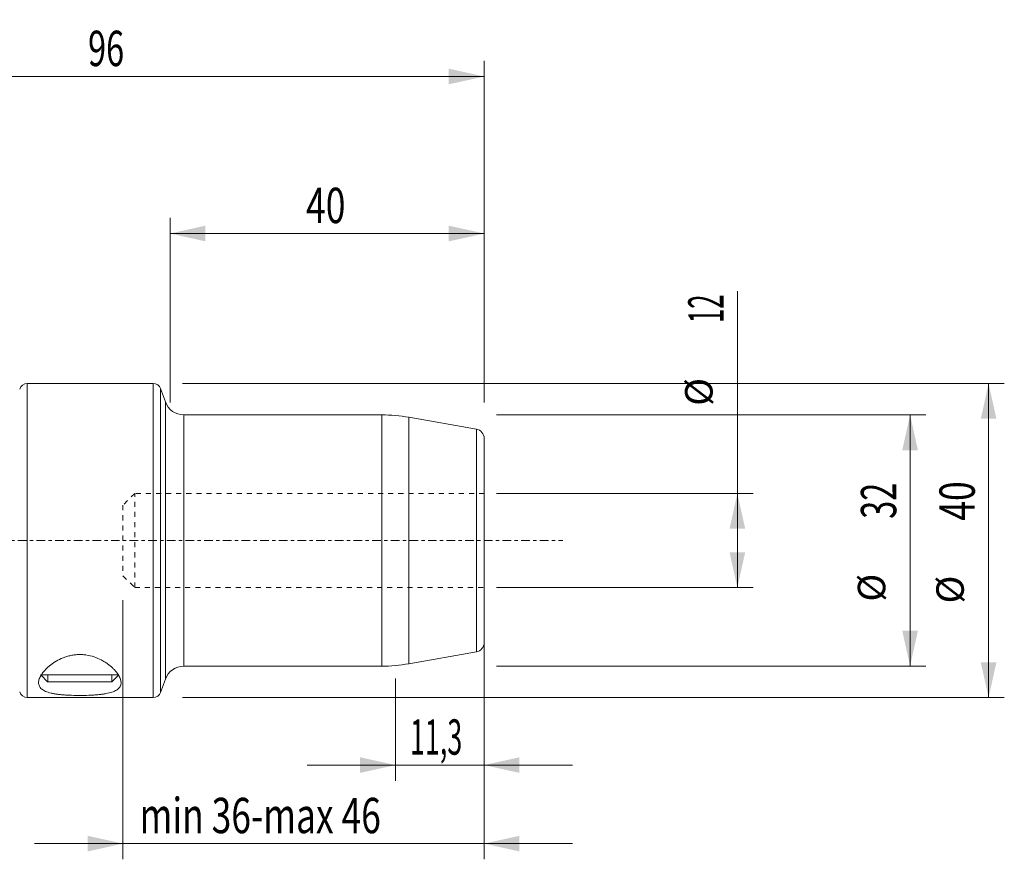
# Model space of a CAD drawing. Units: millimetres. Extents: x -66 to 162, y -41 to 66.
# Drawn here: x 37 to 162, y -41 to 66 of the extents above; entities that cross this region are included whole.
import ezdxf

# ---------------------------------------------------------------- set-up
doc = ezdxf.new("R2010")
doc.units = ezdxf.units.MM
doc.linetypes.add('CENTER', pattern=[47.5, 22, -8.5, 8.5, -8.5])
doc.linetypes.add('DASHED', pattern=[25.72, 12.86, -12.86])
for name, color, linetype in [('1', 4, 'Continuous'), ('2', 7, 'Continuous'), ('SK2', 7, 'Continuous'), ('SK3', 1, 'DASHED'), ('SK4', 2, 'CENTER')]:
    doc.layers.add(name, color=color, linetype=linetype)
doc.styles.add('iso_b_vert', font='simplex.shx')
doc.dimstyles.get("Standard").update_dxf_attribs({"dimtxt": 0.18, "dimasz": 0.18, "dimexe": 0.18, "dimexo": 0.0625, "dimgap": 0.09, "dimtad": 1, "dimzin": 0, "dimdsep": 52, "dimtxsty": 'Standard', "dimcen": 0.09, "dimadec": 0, "dimazin": 0, "dimtfac": 1, "dimtdec": 4, "dimtofl": 0, "dimtmove": 0, "dimatfit": 3, "dimfxl": 1, "dimtolj": 1, "dimtzin": 0, "dimarcsym": 0})

# ---------------------------------------------------------------- blocks, each defined once
blk = doc.blocks.new('_U0')
at = {"layer": 'SK2', "lineweight": 13}
for p, q in [((97.5875, 16), (152.25, 16)), ((150.25, -16), (150.25, 16)), ((97.5875, -16), (152.25, -16))]:
    blk.add_line(p, q, dxfattribs=at)
at = {"layer": 'SK2', "lineweight": 18}
for points in [[(150.25, 16), (151.247626, 11.500004), (149.252374, 11.499996)], [(150.25, -16), (149.252374, -11.500004), (151.247626, -11.499996)]]:
    blk.add_solid(points, dxfattribs=at)
at = {"layer": 'SK2', "lineweight": 18, "attachment_point": 7, "rotation": 90, "line_spacing_factor": 1.084337, "style": 'iso_b_vert'}
for s, insert, char_height in [('\\W0.6740;32', (148.488328, 2.764758), 4.5), ('%%c', (148.185366, -7.780242), 3.5)]:
    blk.add_mtext(s, dxfattribs=dict(at, insert=insert, char_height=char_height))
blk = doc.blocks.new('_U1')
at = {"layer": 'SK2', "lineweight": 13}
for p, q in [((128.25, -6), (128.25, 31.750656)), ((97.5875, 6), (130.25, 6)), ((97.5875, -6), (130.25, -6))]:
    blk.add_line(p, q, dxfattribs=at)
at = {"layer": 'SK2', "lineweight": 18}
for points in [[(128.25, 6), (129.247626, 1.500004), (127.252374, 1.499996)], [(128.25, -6), (127.252374, -1.500004), (129.247626, -1.499996)]]:
    blk.add_solid(points, dxfattribs=at)
at = {"layer": 'SK2', "lineweight": 18, "attachment_point": 7, "rotation": 90, "line_spacing_factor": 1.084337, "style": 'iso_b_vert'}
for s, insert, char_height in [('\\W0.5321;12', (126.488328, 27.7025), 4.5), ('%%c', (126.185366, 17.1575), 3.5)]:
    blk.add_mtext(s, dxfattribs=dict(at, insert=insert, char_height=char_height))
blk = doc.blocks.new('_U2')
at = {"layer": 'SK2', "lineweight": 13}
for p, q in [((57.5875, 20), (162.25, 20)), ((160.25, 20), (160.25, -20)), ((57.5875, -20), (162.25, -20))]:
    blk.add_line(p, q, dxfattribs=at)
at = {"layer": 'SK2', "lineweight": 18}
for points in [[(160.25, 20), (161.247626, 15.500004), (159.252374, 15.499996)], [(160.25, -20), (159.252374, -15.500004), (161.247626, -15.499996)]]:
    blk.add_solid(points, dxfattribs=at)
at = {"layer": 'SK2', "lineweight": 18, "attachment_point": 7, "rotation": 90, "line_spacing_factor": 1.084337, "style": 'iso_b_vert'}
for s, insert, char_height in [('\\W0.7361;40', (158.488328, 2.527843), 4.5), ('%%c', (158.185366, -8.017157), 3.5)]:
    blk.add_mtext(s, dxfattribs=dict(at, insert=insert, char_height=char_height))
blk = doc.blocks.new('_U3')
at = {"layer": 'SK2', "lineweight": 13}
for p, q in [((50, -7.5875), (50, -40.6)), ((96, -7.5875), (96, -40.6)), ((38.75, -38.6), (107.25, -38.6))]:
    blk.add_line(p, q, dxfattribs=at)
at = {"layer": 'SK2', "lineweight": 18}
for points in [[(50, -38.6), (45.500004, -39.597626), (45.499996, -37.602374)], [(96, -38.6), (100.499996, -37.602374), (100.500004, -39.597626)]]:
    blk.add_solid(points, dxfattribs=at)
at = {"layer": 'SK2', "lineweight": 18, "insert": (52.114389, -37.272328), "char_height": 4.5, "attachment_point": 7, "line_spacing_factor": 1.084337, "style": 'iso_b_vert'}
blk.add_mtext('\\W0.7346;min 36-max 46', dxfattribs=at)
blk = doc.blocks.new('_U4')
at = {"layer": 'SK2', "lineweight": 13}
for p, q in [((84.7, -17.5875), (84.7, -30.6)), ((96, -17.5875), (96, -30.6)), ((73.45, -28.6), (107.25, -28.6))]:
    blk.add_line(p, q, dxfattribs=at)
at = {"layer": 'SK2', "lineweight": 18}
for points in [[(84.7, -28.6), (80.200004, -29.597626), (80.199996, -27.602374)], [(96, -28.6), (100.499996, -27.602374), (100.500004, -29.597626)]]:
    blk.add_solid(points, dxfattribs=at)
at = {"layer": 'SK2', "lineweight": 18, "insert": (86.551101, -27.272328), "char_height": 4.5, "attachment_point": 7, "line_spacing_factor": 1.084337, "style": 'iso_b_vert'}
blk.add_mtext('\\W0.5583;11,3', dxfattribs=at)
blk = doc.blocks.new('_U5')
at = {"layer": 'SK2', "lineweight": 13}
for p, q in [((56, 17.5875), (56, 41.1)), ((96, 17.5875), (96, 41.1)), ((96, 39.1), (56, 39.1))]:
    blk.add_line(p, q, dxfattribs=at)
at = {"layer": 'SK2', "lineweight": 18}
for points in [[(56, 39.1), (60.499996, 40.097626), (60.500004, 38.102374)], [(96, 39.1), (91.500004, 38.102374), (91.499996, 40.097626)]]:
    blk.add_solid(points, dxfattribs=at)
at = {"layer": 'SK2', "lineweight": 18, "insert": (73.313843, 40.427672), "char_height": 4.5, "attachment_point": 7, "line_spacing_factor": 1.084337, "style": 'iso_b_vert'}
blk.add_mtext('\\W0.7361;40', dxfattribs=at)
blk = doc.blocks.new('_U6')
at = {"layer": '2', "lineweight": 13}
for p, q in [((0, 21.5625), (0, 61.1)), ((96, 17.5875), (96, 61.1)), ((0, 59.1), (96, 59.1))]:
    blk.add_line(p, q, dxfattribs=at)
at = {"layer": '2', "lineweight": 18}
for points in [[(0, 59.1), (4.499996, 60.097626), (4.500004, 58.102374)], [(96, 59.1), (91.500004, 58.102374), (91.499996, 60.097626)]]:
    blk.add_solid(points, dxfattribs=at)
at = {"layer": '2', "lineweight": 18, "insert": (45.550758, 60.427672), "char_height": 4.5, "attachment_point": 7, "line_spacing_factor": 1.084337, "style": 'iso_b_vert'}
blk.add_mtext('\\W0.6740;96', dxfattribs=at)

msp = doc.modelspace()

# ---------------------------------------------------------------- linework, layer by layer
at = {"layer": '1', "lineweight": 13}
for p, q in [((37.809, 20), (37.809, 0)), ((53.844, 20), (53.844, -20)), ((54.784, 19.342), (54.784, -19.342)), ((55.401, -17.645), (55.401, 17.645)), ((57.751, 0), (57.751, 16)), ((82.95, 16), (82.95, -16)), ((86.423, 0), (86.423, 15.696)), ((95.008, -14.182), (95.008, 14.182)), ((37.809, 0), (37.809, -20)), ((57.751, -16), (57.751, 0)), ((86.423, -15.696), (86.423, 0)), ((40.42, -18), (40.42, -17.163)), ((48.58, -18), (48.58, -17.156))]:
    msp.add_line(p, q, dxfattribs=at)
at = {"layer": '1', "lineweight": 18}
for p, q in [((53.844, 20), (37.809, 20)), ((55.401, 17.645), (54.784, 19.342)), ((82.95, 16), (57.751, 16)), ((95.008, 14.182), (86.423, 15.696)), ((96, -13.001), (96, 13.001)), ((86.423, -15.696), (95.008, -14.182)), ((57.751, -16), (82.95, -16)), ((49.441, -17.095), (39.5, -17.095)), ((39.568, -17.163), (40.405, -18)), ((48.595, -18), (49.439, -17.156)), ((48.595, -18), (40.405, -18)), ((54.784, -19.342), (55.401, -17.645)), ((37.809, -20), (53.844, -20))]:
    msp.add_line(p, q, dxfattribs=at)
for centre, radius, start, end in [((37.809, 19), 1, 90, 165), ((53.844, 19), 1, 20, 90), ((57.751, 18.5), 2.5, 200, 270), ((82.95, -4), 20, 80, 90), ((94.8, 13.001), 1.2, 0, 80), ((94.8, -13.001), 1.2, 280, 0), ((57.751, -18.5), 2.5, 90, 160), ((82.95, 4), 20, 270, 280), ((37.809, -19), 1, 195, 270), ((53.844, -19), 1, 270, 340)]:
    msp.add_arc(centre, radius, start, end, dxfattribs=at)
msp.add_open_spline([(39.25, -18.104), (39.25, -17.947), (39.281, -17.784), (39.4, -17.445), (39.488, -17.269), (39.719, -16.906), (39.86, -16.723), (40.188, -16.358), (40.377, -16.176), (40.698, -15.907), (40.811, -15.819), (41.046, -15.647), (41.169, -15.564), (41.554, -15.322), (41.832, -15.171), (42.288, -14.969), (42.448, -14.905), (42.773, -14.792), (42.94, -14.742), (43.283, -14.655), (43.458, -14.619), (43.819, -14.563), (44.001, -14.543), (44.364, -14.522), (44.546, -14.521), (44.82, -14.532), (44.911, -14.538), (45.094, -14.555), (45.186, -14.565), (45.637, -14.629), (45.982, -14.712), (46.645, -14.933), (46.95, -15.066), (47.377, -15.289), (47.514, -15.367), (47.712, -15.489), (47.777, -15.53), (47.904, -15.614), (47.965, -15.657), (48.264, -15.871), (48.479, -16.048), (48.767, -16.32), (48.857, -16.411), (49.027, -16.595), (49.106, -16.688), (49.322, -16.962), (49.439, -17.143), (49.576, -17.407), (49.615, -17.494), (49.679, -17.667), (49.704, -17.752), (49.755, -17.999), (49.76, -18.155), (49.718, -18.374), (49.697, -18.444), (49.652, -18.547), (49.635, -18.58), (49.596, -18.646), (49.574, -18.678), (49.456, -18.835), (49.33, -18.947), (49.09, -19.096), (49.002, -19.143), (48.808, -19.231), (48.702, -19.272), (48.364, -19.385), (48.112, -19.448), (47.762, -19.513), (47.69, -19.526), (47.543, -19.55), (47.468, -19.561), (47.239, -19.593), (47.082, -19.611), (46.759, -19.644), (46.594, -19.658), (46.339, -19.677), (46.253, -19.682), (46.079, -19.693), (45.991, -19.698), (45.546, -19.719), (45.186, -19.729), (44.639, -19.734), (44.456, -19.735), (44.086, -19.732), (43.903, -19.729), (43.361, -19.715), (43.008, -19.7), (42.577, -19.671), (42.492, -19.664), (42.323, -19.651), (42.24, -19.643), (41.995, -19.62), (41.837, -19.602), (41.531, -19.562), (41.383, -19.539), (41.098, -19.488), (40.96, -19.46), (40.572, -19.367), (40.344, -19.295), (40.045, -19.166), (39.952, -19.12), (39.786, -19.021), (39.711, -18.969), (39.579, -18.858), (39.521, -18.8), (39.422, -18.676), (39.38, -18.611), (39.315, -18.475), (39.29, -18.405), (39.258, -18.258), (39.25, -18.182), (39.25, -18.104)], degree=3, knots=[0, 0, 0, 0, 0.03125, 0.03125, 0.0625, 0.0625, 0.09375, 0.09375, 0.125, 0.125, 0.140625, 0.140625, 0.15625, 0.15625, 0.1875, 0.1875, 0.203125, 0.203125, 0.21875, 0.21875, 0.234375, 0.234375, 0.25, 0.25, 0.265625, 0.265625, 0.2734375, 0.2734375, 0.28125, 0.28125, 0.3125, 0.3125, 0.34375, 0.34375, 0.359375, 0.359375, 0.3671875, 0.3671875, 0.375, 0.375, 0.40625, 0.40625, 0.421875, 0.421875, 0.4375, 0.4375, 0.46875, 0.46875, 0.484375, 0.484375, 0.5, 0.5, 0.53125, 0.53125, 0.546875, 0.546875, 0.5546875, 0.5546875, 0.5625, 0.5625, 0.59375, 0.59375, 0.609375, 0.609375, 0.625, 0.625, 0.65625, 0.65625, 0.6640625, 0.6640625, 0.671875, 0.671875, 0.6875, 0.6875, 0.703125, 0.703125, 0.7109375, 0.7109375, 0.71875, 0.71875, 0.75, 0.75, 0.765625, 0.765625, 0.78125, 0.78125, 0.8125, 0.8125, 0.8203125, 0.8203125, 0.828125, 0.828125, 0.84375, 0.84375, 0.859375, 0.859375, 0.875, 0.875, 0.90625, 0.90625, 0.921875, 0.921875, 0.9375, 0.9375, 0.953125, 0.953125, 0.96875, 0.96875, 0.984375, 0.984375, 1, 1, 1, 1], dxfattribs=at)
at = {"layer": 'SK3', "lineweight": 18, "ltscale": 0.05}
for p, q in [((51.5, 6), (50, 4.5)), ((51.5, -6), (51.5, 6)), ((96, 6), (51.5, 6)), ((50, 4.5), (50, -4.5)), ((50, -4.5), (51.5, -6)), ((51.5, -6), (96, -6))]:
    msp.add_line(p, q, dxfattribs=at)
at = {"layer": 'SK4', "lineweight": 18, "ltscale": 0.05}
msp.add_line((-29.9, 0), (106, 0), dxfattribs=at)

# ---------------------------------------------------------------- dimensions: what is measured, and where the dimension line sits
at = {"layer": '2', "lineweight": 18}
dim = msp.add_linear_dim(base=(96, 59.1), p1=(0, 19.975), p2=(96, 16), dimstyle='Standard', override={"dimtxt": 4.5, "dimasz": 4.5, "dimexe": 2, "dimexo": 1.5875, "dimgap": 2.25, "dimtad": 1, "dimtih": 1, "dimtoh": 0, "dimdec": 1, "dimlfac": 1, "dimzin": 8, "dimdsep": 44, "dimlunit": 2, "dimpost": '<>', "dimtxsty": 'iso_b_vert', "dimsah": 1, "dimse1": 0, "dimse2": 0, "dimsd1": 0, "dimsd2": 0, "dimclrd": 2, "dimclre": 2, "dimclrt": 2, "dimtol": 0, "dimtm": -0.1, "dimtfac": 0.777778, "dimtdec": 2, "dimtofl": 1, "dimtmove": 0, "dimtzin": 8, "dimlwd": 13, "dimlwe": 13}, dxfattribs=at)
dim.commit()
dim.dimension.update_dxf_attribs({"geometry": '_U6', "text_midpoint": (48, 59.1)})
at = {"layer": 'SK2', "lineweight": 18}
for base, p1, p2, override, picture, middle in [((56, 39.1), (96, 16), (56, 16), {"dimtxt": 4.5, "dimasz": 4.5, "dimexe": 2, "dimexo": 1.5875, "dimgap": 2.25, "dimtad": 1, "dimtih": 1, "dimtoh": 0, "dimdec": 1, "dimlfac": 1, "dimzin": 8, "dimdsep": 44, "dimlunit": 2, "dimpost": '<>', "dimtxsty": 'iso_b_vert', "dimsah": 1, "dimse1": 0, "dimse2": 0, "dimsd1": 0, "dimsd2": 0, "dimclrd": 2, "dimclre": 2, "dimclrt": 2, "dimtol": 0, "dimtm": -0.1, "dimtfac": 0.777778, "dimtdec": 2, "dimtofl": 1, "dimtmove": 0, "dimtzin": 8, "dimlwd": 13, "dimlwe": 13}, '_U5', (76, 39.1)), ((96, -38.6), (50, -6), (96, -6), {"dimtxt": 4.5, "dimasz": 4.5, "dimexe": 2, "dimexo": 1.5875, "dimgap": 2.25, "dimtad": 1, "dimtih": 1, "dimtoh": 0, "dimdec": 0, "dimlfac": 1, "dimzin": 8, "dimdsep": 44, "dimlunit": 2, "dimpost": '', "dimtxsty": 'iso_b_vert', "dimsah": 1, "dimse1": 0, "dimse2": 0, "dimsd1": 0, "dimsd2": 0, "dimclrd": 2, "dimclre": 2, "dimclrt": 2, "dimtol": 0, "dimtm": -0.1, "dimtfac": 0.777778, "dimtdec": 2, "dimtofl": 1, "dimtmove": 0, "dimtzin": 8, "dimlwd": 13, "dimlwe": 13}, '_U3', (73, -38.6)), ((96, -28.6), (84.7, -16), (96, -16), {"dimtxt": 4.5, "dimasz": 4.5, "dimexe": 2, "dimexo": 1.5875, "dimgap": 2.25, "dimtad": 1, "dimtih": 1, "dimtoh": 0, "dimdec": 1, "dimlfac": 1, "dimzin": 8, "dimdsep": 44, "dimlunit": 2, "dimpost": '<>', "dimtxsty": 'iso_b_vert', "dimsah": 1, "dimse1": 0, "dimse2": 0, "dimsd1": 0, "dimsd2": 0, "dimclrd": 2, "dimclre": 2, "dimclrt": 2, "dimtol": 0, "dimtm": -0.1, "dimtfac": 0.777778, "dimtdec": 2, "dimtofl": 1, "dimtmove": 0, "dimtzin": 8, "dimlwd": 13, "dimlwe": 13}, '_U4', (90.35, -28.6))]:
    dim = msp.add_linear_dim(base=base, p1=p1, p2=p2, dimstyle='Standard', override=override, dxfattribs=at)
    dim.commit()
    dim.dimension.update_dxf_attribs({"geometry": picture, "text_midpoint": middle})
for base, p1, p2, picture, middle in [((128.25, -6), (96, 6), (96, -6), '_U1', (128.25, 25.071)), ((160.25, -20), (56, 20), (56, -20), '_U2', (160.25, 0)), ((150.25, 16), (96, -16), (96, 16), '_U0', (150.25, 0))]:
    dim = msp.add_linear_dim(base=base, p1=p1, p2=p2, angle=90, dimstyle='Standard', override={"dimtxt": 4.5, "dimasz": 4.5, "dimexe": 2, "dimexo": 1.5875, "dimgap": 2.25, "dimtad": 1, "dimtih": 0, "dimtoh": 0, "dimdec": 1, "dimlfac": 1, "dimzin": 8, "dimdsep": 44, "dimlunit": 2, "dimpost": '<>', "dimtxsty": 'iso_b_vert', "dimsah": 1, "dimse1": 0, "dimse2": 0, "dimsd1": 0, "dimsd2": 0, "dimclrd": 2, "dimclre": 2, "dimclrt": 2, "dimtol": 0, "dimtm": -0.1, "dimtfac": 0.777778, "dimtdec": 2, "dimtofl": 1, "dimtmove": 0, "dimtzin": 8, "dimlwd": 13, "dimlwe": 13}, dxfattribs=at)
    dim.commit()
    dim.dimension.update_dxf_attribs({"geometry": picture, "text_midpoint": middle})

doc.saveas('drawing.dxf')
